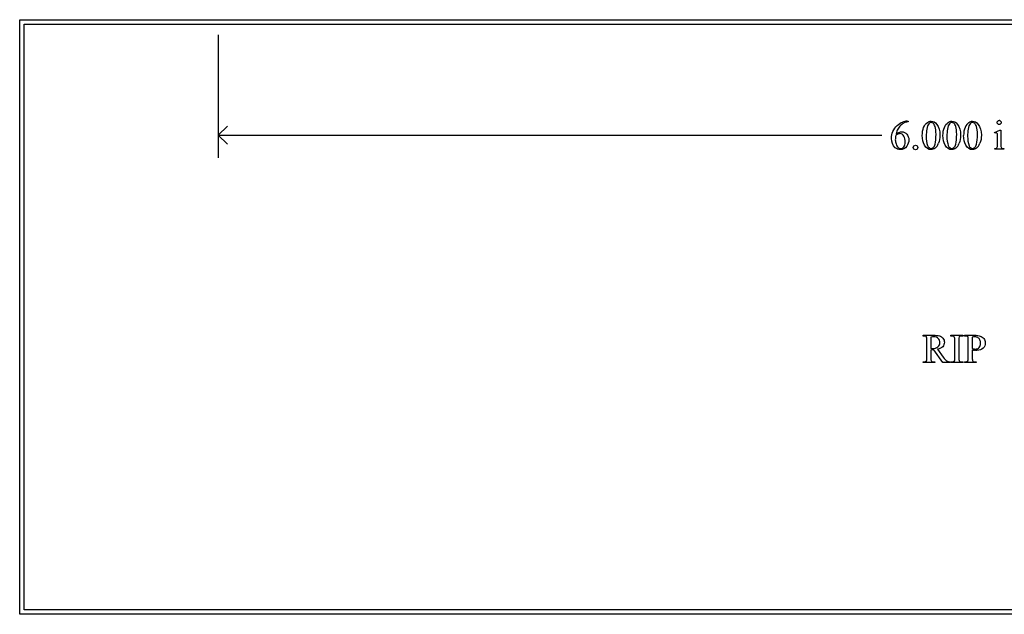
# Model space of a CAD drawing. Units: inches. Extents: x 0.2 to 21.1, y 0.6 to 4.
# Drawn here: x 0.2 to 4.2, y 0.6 to 3 of the extents above; entities that cross this region are included whole.
import ezdxf

# ---------------------------------------------------------------- set-up
doc = ezdxf.new("R2010")
doc.units = ezdxf.units.IN
doc.header["$MEASUREMENT"] = 0
doc.layers.add('MM298 v1_0', color=7, linetype='Continuous')

msp = doc.modelspace()

# ---------------------------------------------------------------- linework, layer by layer
at = {"layer": 'MM298 v1_0'}
for p, q in [((0.1949, 0.6071), (0.195, 3.018)), ((0.195, 3.018), (4.3915, 3.018)), ((0.2129, 0.6251), (0.213, 3)), ((0.213, 3), (4.399, 3)), ((1, 2.9564), (1, 2.4578)), ((3.7924, 2.6065), (3.7972, 2.6065)), ((3.7972, 2.6065), (3.7972, 2.6035)), ((1, 2.5494), (1.0367, 2.5861)), ((4.1464, 2.5612), (4.169, 2.5704)), ((4.1476, 2.5583), (4.1464, 2.5612)), ((4.169, 2.5704), (4.1726, 2.5704)), ((4.1726, 2.5704), (4.1726, 2.5101)), ((1.0367, 2.5128), (1, 2.5494)), ((1, 2.5494), (3.6898, 2.5494)), ((4.159, 2.5101), (4.159, 2.539)), ((4.1476, 2.4931), (4.1476, 2.4961)), ((4.184, 2.4931), (4.1476, 2.4931)), ((4.184, 2.4961), (4.184, 2.4931)), ((3.857, 1.7355), (3.857, 1.7386)), ((3.857, 1.7386), (3.8975, 1.7386)), ((3.8612, 1.7355), (3.857, 1.7355)), ((3.873, 1.6471), (3.873, 1.7189)), ((3.8886, 1.7308), (3.8886, 1.6846)), ((3.9702, 1.7386), (4.0178, 1.7386)), ((3.9702, 1.7355), (3.9702, 1.7386)), ((3.9742, 1.7355), (3.9702, 1.7355)), ((3.9861, 1.6471), (3.9861, 1.7189)), ((4.0019, 1.7189), (4.0019, 1.6471)), ((4.0178, 1.7355), (4.0138, 1.7355)), ((4.0178, 1.7386), (4.0178, 1.7355)), ((4.0247, 1.7355), (4.0247, 1.7386)), ((4.0247, 1.7386), (4.0655, 1.7386)), ((4.0289, 1.7355), (4.0247, 1.7355)), ((4.0406, 1.6471), (4.0406, 1.7189)), ((4.0564, 1.7304), (4.0564, 1.6842)), ((3.8886, 1.6794), (3.8886, 1.6471)), ((3.9379, 1.6275), (3.9003, 1.6794)), ((3.9163, 1.6815), (3.9393, 1.6497)), ((4.0564, 1.6795), (4.0564, 1.6471)), ((3.857, 1.6305), (3.8612, 1.6305)), ((3.857, 1.6275), (3.857, 1.6305)), ((3.9046, 1.6275), (3.857, 1.6275)), ((3.9003, 1.6305), (3.9046, 1.6305)), ((3.9046, 1.6305), (3.9046, 1.6275)), ((3.9675, 1.6275), (3.9379, 1.6275)), ((3.9675, 1.6305), (3.9675, 1.6275)), ((3.9702, 1.6305), (3.9742, 1.6305)), ((3.9702, 1.6275), (3.9702, 1.6305)), ((4.0178, 1.6275), (3.9702, 1.6275)), ((4.0138, 1.6305), (4.0178, 1.6305)), ((4.0178, 1.6305), (4.0178, 1.6275)), ((4.0247, 1.6305), (4.0289, 1.6305)), ((4.0247, 1.6275), (4.0247, 1.6305)), ((4.0723, 1.6275), (4.0247, 1.6275)), ((4.0681, 1.6305), (4.0723, 1.6305)), ((4.0723, 1.6305), (4.0723, 1.6275)), ((7.805, 0.6071), (0.1949, 0.6071)), ((7.787, 0.6251), (0.2129, 0.6251))]:
    msp.add_line(p, q, dxfattribs=at)
for centre, major_axis, ratio, start_param, end_param in [((4.2873, -8.2708), (0.496, -10.873), 0.051279, 3.16305, 3.188069), ((-6.2027, -23.1855), (10.0086, 25.7896), 0.035342, 0.013715, 0.030435), ((17.646, -4.9732), (13.8761, -7.5639), 0.032337, 3.094079, 3.118021), ((21.2089, -33.1982), (17.3233, -35.7986), 0.019949, 3.150158, 3.171015), ((2.2057, -2.8095), (-1.6883, -5.4103), 0.044098, 3.078015, 3.12308), ((21.2928, -33.1982), (17.3233, -35.7986), 0.019949, 3.150158, 3.171015), ((11.029, -10.3976), (-6.9828, 13.001), 0.04768, 0.005868, 0.038707), ((0.0101, -7.2266), (4.1589, 9.8356), 0.026772, 6.272336, 6.294505), ((44.3893, -24.1085), (40.6316, -26.6877), 0.035646, 3.134096, 3.144735), ((84.4736, 17.7337), (80.6005, 15.2215), 0.046723, 3.125498, 3.132769), ((84.5574, 17.7336), (80.6004, 15.2215), 0.046723, 3.125498, 3.132769), ((58.5438, -47.6683), (54.5065, -50.2647), 0.025994, 3.151054, 3.165559), ((3.2362, 0.3174), (-0.9196, -2.2415), 0.033377, 3.093308, 3.131056), ((18.308, 24.074), (-14.4182, -21.5845), 0.035131, 6.230641, 6.258628), ((-16.8033, 52.5489), (-20.704, 50.0546), 0.022131, 3.146602, 3.163819), ((18.392, 24.074), (-14.4182, -21.5845), 0.035131, 6.230641, 6.258628), ((-16.7194, 52.5489), (-20.704, 50.0546), 0.022131, 3.146602, 3.163819), ((18.4759, 24.074), (-14.4182, -21.5845), 0.035131, 6.230641, 6.258628), ((-5.3073, 25.164), (-9.3758, 22.6696), 0.032886, 3.149037, 3.174623), ((9.2997, 9.9832), (-5.541, -7.4856), 0.052653, 6.244981, 6.276905), ((-8.8642, 32.7576), (12.9276, -30.2593), 0.019142, 0.005767, 0.024603), ((3.213, 6.3555), (0.9437, -3.8562), 0.017283, 0.022147, 0.070507), ((-32.5129, -40.3437), (-36.3827, -42.0765), 0.013113, 3.139841, 3.152931), ((3.1952, -2.917), (-0.7815, -4.6523), 0.05658, 3.122025, 3.151097), ((3.8539, 1.6807), (0.0407, 0.0033), 0.049721, 0.399551, 0.544467), ((3.8438, 1.7016), (0.0629, -0.0185), 0.199747, 5.562753, 5.621906), ((3.006, 2.6243), (1.0895, -0.94), 0.1063, 6.090853, 6.125559), ((7.3622, 13.6682), (-3.4701, -12.0348), 0.012776, 6.238904, 6.275249), ((-3.2791, 25.7286), (7.2384, -24.0951), 0.014064, 6.242124, 6.26687), ((0.4085, 15.0486), (3.5745, -13.415), 0.01119, 0.008808, 0.04197), ((7.5299, 13.6682), (-3.4701, -12.0348), 0.012776, 6.238904, 6.275249), ((15.1208, 14.631), (-11.2289, -12.9979), 0.023303, 6.279764, 6.303314), ((-2.3209, 8.3388), (6.3041, -6.7054), 0.031511, 6.253569, 6.288169), ((5.0352, 6.5254), (-1.0244, -4.8946), 0.05434, 6.266215, 6.294558), ((15.4346, 14.4662), (-11.375, -12.833), 0.023234, 6.280076, 6.303777)]:
    msp.add_ellipse(centre, major_axis=major_axis, ratio=ratio, start_param=start_param, end_param=end_param, dxfattribs=at)
for points, knots in [([(3.7351, 2.5651), (3.7391, 2.574), (3.7448, 2.582), (3.7596, 2.5958), (3.7667, 2.6005), (3.7735, 2.6029)], [12, 12, 12, 12, 13, 13, 14, 14, 14, 14]), ([(3.8539, 2.548), (3.8539, 2.5607), (3.8558, 2.5716), (3.8634, 2.5899), (3.8685, 2.5967), (3.8749, 2.6012)], [0, 0, 0, 0, 1, 1, 2, 2, 2, 2]), ([(3.8749, 2.6012), (3.8798, 2.6048), (3.8849, 2.6065), (3.8901, 2.6065), (3.8986, 2.6065), (3.9063, 2.6022), (3.913, 2.5935)], [2, 2, 2, 2, 3, 3, 3, 4, 4, 4, 4]), ([(3.8981, 2.5984), (3.8959, 2.6002), (3.8932, 2.6011), (3.89, 2.6011), (3.8863, 2.6011), (3.883, 2.5995), (3.8801, 2.5961)], [7, 7, 7, 7, 8, 8, 8, 9, 9, 9, 9]), ([(3.9378, 2.548), (3.9378, 2.5607), (3.9397, 2.5716), (3.9473, 2.5899), (3.9524, 2.5967), (3.9588, 2.6012)], [0, 0, 0, 0, 1, 1, 2, 2, 2, 2]), ([(3.9588, 2.6012), (3.9637, 2.6048), (3.9688, 2.6065), (3.974, 2.6065), (3.9825, 2.6065), (3.9902, 2.6022), (3.9969, 2.5935)], [2, 2, 2, 2, 3, 3, 3, 4, 4, 4, 4]), ([(3.982, 2.5984), (3.9798, 2.6002), (3.9771, 2.6011), (3.9739, 2.6011), (3.9702, 2.6011), (3.9669, 2.5995), (3.964, 2.5961)], [7, 7, 7, 7, 8, 8, 8, 9, 9, 9, 9]), ([(4.0427, 2.6012), (4.0476, 2.6048), (4.0527, 2.6065), (4.0579, 2.6065), (4.0664, 2.6065), (4.0741, 2.6022), (4.0809, 2.5935)], [2, 2, 2, 2, 3, 3, 3, 4, 4, 4, 4]), ([(4.0659, 2.5984), (4.0637, 2.6002), (4.061, 2.6011), (4.0578, 2.6011), (4.0541, 2.6011), (4.0508, 2.5995), (4.0479, 2.5961)], [7, 7, 7, 7, 8, 8, 8, 9, 9, 9, 9]), ([(4.1717, 2.5955), (4.1701, 2.5938), (4.1681, 2.593), (4.1658, 2.593), (4.1635, 2.593), (4.1616, 2.5938), (4.1583, 2.5971), (4.1575, 2.5991), (4.1575, 2.6037), (4.1583, 2.6056), (4.1599, 2.6072)], [3, 3, 3, 3, 4, 4, 4, 5, 5, 6, 6, 7, 7, 7, 7]), ([(4.1717, 2.6072), (4.1733, 2.6056), (4.1741, 2.6037), (4.1741, 2.5991), (4.1733, 2.5971), (4.1717, 2.5955)], [1, 1, 1, 1, 2, 2, 3, 3, 3, 3]), ([(3.7447, 2.4987), (3.7344, 2.5085), (3.7292, 2.5211), (3.7292, 2.5367), (3.7292, 2.5467), (3.7312, 2.5561), (3.7351, 2.5651)], [10, 10, 10, 10, 11, 11, 11, 12, 12, 12, 12]), ([(3.7476, 2.5551), (3.7555, 2.5606), (3.7634, 2.5633), (3.7713, 2.5633), (3.7789, 2.5633), (3.7855, 2.5602), (3.791, 2.5541)], [4, 4, 4, 4, 5, 5, 5, 6, 6, 6, 6]), ([(3.7792, 2.5459), (3.7755, 2.5527), (3.7702, 2.5561), (3.7634, 2.5561), (3.7613, 2.5561), (3.7591, 2.5557), (3.7567, 2.5548)], [7, 7, 7, 7, 8, 8, 8, 9, 9, 9, 9]), ([(3.9059, 2.5136), (3.9084, 2.523), (3.9097, 2.5362), (3.9097, 2.5533), (3.9097, 2.566), (3.9084, 2.5766), (3.9057, 2.5851)], [4, 4, 4, 4, 5, 5, 5, 6, 6, 6, 6]), ([(3.913, 2.5935), (3.9215, 2.5827), (3.9257, 2.5682), (3.9257, 2.5497), (3.9257, 2.5368), (3.9239, 2.5259), (3.9202, 2.5169)], [4, 4, 4, 4, 5, 5, 5, 6, 6, 6, 6]), ([(3.9898, 2.5136), (3.9923, 2.523), (3.9936, 2.5362), (3.9936, 2.5533), (3.9936, 2.566), (3.9923, 2.5766), (3.9897, 2.5851)], [4, 4, 4, 4, 5, 5, 5, 6, 6, 6, 6]), ([(3.9969, 2.5935), (4.0054, 2.5827), (4.0096, 2.5682), (4.0096, 2.5497), (4.0096, 2.5368), (4.0078, 2.5259), (4.0041, 2.5169)], [4, 4, 4, 4, 5, 5, 5, 6, 6, 6, 6]), ([(4.0737, 2.5136), (4.0762, 2.523), (4.0775, 2.5362), (4.0775, 2.5533), (4.0775, 2.566), (4.0762, 2.5766), (4.0736, 2.5851)], [4, 4, 4, 4, 5, 5, 5, 6, 6, 6, 6]), ([(4.0809, 2.5935), (4.0893, 2.5827), (4.0936, 2.5682), (4.0936, 2.5497), (4.0936, 2.5368), (4.0917, 2.5259), (4.088, 2.5169)], [4, 4, 4, 4, 5, 5, 5, 6, 6, 6, 6]), ([(4.1565, 2.5585), (4.1557, 2.5592), (4.1545, 2.5595), (4.1531, 2.5595), (4.1516, 2.5595), (4.1497, 2.5591), (4.1476, 2.5583)], [12, 12, 12, 12, 13, 13, 13, 14, 14, 14, 14]), ([(3.7462, 2.5492), (3.7452, 2.5418), (3.7447, 2.5358), (3.7447, 2.5313), (3.7447, 2.5261), (3.7457, 2.5204), (3.7476, 2.5142)], [0, 0, 0, 0, 1, 1, 1, 2, 2, 2, 2]), ([(3.7563, 2.4996), (3.7591, 2.497), (3.7625, 2.4957), (3.7664, 2.4957), (3.7712, 2.4957), (3.7754, 2.498), (3.7829, 2.5069), (3.7848, 2.5133), (3.7848, 2.5216), (3.7848, 2.531), (3.7829, 2.5391), (3.7792, 2.5459)], [3, 3, 3, 3, 4, 4, 4, 5, 5, 6, 6, 6, 7, 7, 7, 7]), ([(3.791, 2.5541), (3.7966, 2.548), (3.7994, 2.5401), (3.7994, 2.5305), (3.7994, 2.5212), (3.7966, 2.5127), (3.791, 2.5051)], [6, 6, 6, 6, 7, 7, 7, 8, 8, 8, 8]), ([(3.791, 2.5051), (3.7842, 2.4958), (3.7752, 2.4912), (3.7641, 2.4912), (3.7565, 2.4912), (3.75, 2.4937), (3.7447, 2.4987)], [8, 8, 8, 8, 9, 9, 9, 10, 10, 10, 10]), ([(3.8204, 2.4935), (3.8186, 2.4953), (3.8177, 2.4974), (3.8177, 2.4999), (3.8177, 2.5025), (3.8186, 2.5046), (3.8204, 2.5064)], [5, 5, 5, 5, 6, 6, 6, 7, 7, 7, 7]), ([(3.8333, 2.4935), (3.8315, 2.4917), (3.8294, 2.4908), (3.8268, 2.4908), (3.8243, 2.4908), (3.8222, 2.4917), (3.8204, 2.4935)], [3, 3, 3, 3, 4, 4, 4, 5, 5, 5, 5]), ([(3.8268, 2.509), (3.8294, 2.509), (3.8316, 2.5081), (3.8351, 2.5046), (3.8359, 2.5024), (3.8359, 2.4974), (3.835, 2.4953), (3.8333, 2.4935)], [0, 0, 0, 0, 1, 1, 2, 2, 3, 3, 3, 3]), ([(3.906, 2.4973), (3.9002, 2.4932), (3.8946, 2.4912), (3.8893, 2.4912), (3.8787, 2.4912), (3.8699, 2.4974), (3.8628, 2.5099)], [7, 7, 7, 7, 8, 8, 8, 9, 9, 9, 9]), ([(3.8756, 2.5085), (3.8787, 2.5004), (3.8834, 2.4963), (3.8895, 2.4963), (3.8925, 2.4963), (3.8955, 2.4976), (3.8987, 2.5003)], [1, 1, 1, 1, 2, 2, 2, 3, 3, 3, 3]), ([(3.9899, 2.4973), (3.9841, 2.4932), (3.9785, 2.4912), (3.9732, 2.4912), (3.9626, 2.4912), (3.9538, 2.4974), (3.9467, 2.5099)], [7, 7, 7, 7, 8, 8, 8, 9, 9, 9, 9]), ([(3.9595, 2.5085), (3.9626, 2.5004), (3.9673, 2.4963), (3.9734, 2.4963), (3.9764, 2.4963), (3.9794, 2.4976), (3.9826, 2.5003)], [1, 1, 1, 1, 2, 2, 2, 3, 3, 3, 3]), ([(4.0738, 2.4973), (4.068, 2.4932), (4.0624, 2.4912), (4.0571, 2.4912), (4.0465, 2.4912), (4.0377, 2.4974), (4.0306, 2.5099)], [7, 7, 7, 7, 8, 8, 8, 9, 9, 9, 9]), ([(4.0434, 2.5085), (4.0465, 2.5004), (4.0512, 2.4963), (4.0573, 2.4963), (4.0603, 2.4963), (4.0633, 2.4976), (4.0665, 2.5003)], [1, 1, 1, 1, 2, 2, 2, 3, 3, 3, 3]), ([(4.1726, 2.5101), (4.1726, 2.5054), (4.173, 2.5023), (4.1743, 2.4991), (4.1753, 2.498), (4.178, 2.4965), (4.1805, 2.4961), (4.184, 2.4961)], [0, 0, 0, 0, 1, 1, 2, 2, 3, 3, 3, 3]), ([(3.9187, 1.7258), (3.9144, 1.7302), (3.9087, 1.7323), (3.9015, 1.7323), (3.8983, 1.7323), (3.894, 1.7318), (3.8886, 1.7308)], [5, 5, 5, 5, 6, 6, 6, 7, 7, 7, 7]), ([(3.9236, 1.736), (3.9292, 1.7343), (3.9339, 1.7311), (3.9417, 1.7219), (3.9437, 1.7164), (3.9437, 1.71), (3.9437, 1.7031), (3.9415, 1.6972), (3.9326, 1.6872), (3.9257, 1.6836), (3.9163, 1.6815)], [20, 20, 20, 20, 21, 21, 22, 22, 22, 23, 23, 24, 24, 24, 24]), ([(3.9172, 1.6914), (3.9226, 1.696), (3.9253, 1.7018), (3.9253, 1.7089), (3.9253, 1.7158), (3.9231, 1.7215), (3.9187, 1.7258)], [3, 3, 3, 3, 4, 4, 4, 5, 5, 5, 5]), ([(4.0794, 1.7289), (4.0758, 1.7309), (4.0717, 1.7319), (4.0671, 1.7319), (4.0643, 1.7319), (4.0607, 1.7314), (4.0564, 1.7304)], [6, 6, 6, 6, 7, 7, 7, 8, 8, 8, 8]), ([(4.0641, 1.6829), (4.0663, 1.6827), (4.0682, 1.6825), (4.0698, 1.6825), (4.0755, 1.6825), (4.0804, 1.6847), (4.0845, 1.6891), (4.0886, 1.6935), (4.0907, 1.6992), (4.0907, 1.7062), (4.0907, 1.711), (4.0897, 1.7155), (4.0858, 1.7237), (4.083, 1.7268), (4.0794, 1.7289)], [1, 1, 1, 1, 2, 2, 2, 3, 3, 3, 4, 4, 4, 5, 5, 6, 6, 6, 6]), ([(4.1035, 1.7251), (4.1074, 1.7203), (4.1094, 1.7145), (4.1094, 1.7078), (4.1094, 1.6988), (4.1064, 1.6914), (4.1004, 1.6857), (4.0944, 1.68), (4.086, 1.6772), (4.075, 1.6772), (4.0724, 1.6772), (4.0695, 1.6774), (4.0664, 1.6778)], [17, 17, 17, 17, 18, 18, 18, 19, 19, 19, 20, 20, 20, 21, 21, 21, 21]), ([(3.9003, 1.6794), (3.8975, 1.6793), (3.8952, 1.6792), (3.8935, 1.6792), (3.8928, 1.6792), (3.892, 1.6793), (3.8912, 1.6793)], [0, 0, 0, 0, 1, 1, 1, 2, 2, 2, 2]), ([(3.8913, 1.6845), (3.8921, 1.6845), (3.8927, 1.6845), (3.8932, 1.6845), (3.9038, 1.6845), (3.9118, 1.6868), (3.9172, 1.6914)], [1, 1, 1, 1, 2, 2, 2, 3, 3, 3, 3])]:
    msp.add_open_spline(points, degree=3, knots=knots, dxfattribs=at)
for points in [[(3.9897, 2.5851), (3.9877, 2.5913), (3.9851, 2.5958), (3.982, 2.5984)], [(4.0479, 2.5961), (4.044, 2.5916), (4.0413, 2.5845), (4.0399, 2.5747)], [(4.0736, 2.5851), (4.0716, 2.5913), (4.0691, 2.5958), (4.0659, 2.5984)], [(4.1599, 2.6072), (4.1615, 2.6088), (4.1635, 2.6096), (4.1658, 2.6096)], [(3.7567, 2.5548), (3.7544, 2.5539), (3.7509, 2.5521), (3.7462, 2.5492)], [(3.7549, 2.5745), (3.752, 2.5691), (3.7496, 2.5626), (3.7476, 2.5551)], [(4.0399, 2.5747), (4.0385, 2.565), (4.0378, 2.5554), (4.0378, 2.546)], [(4.159, 2.539), (4.159, 2.5471), (4.1588, 2.5524), (4.1583, 2.5548)], [(3.8628, 2.5099), (3.8569, 2.5205), (3.8539, 2.5332), (3.8539, 2.548)], [(3.9467, 2.5099), (3.9408, 2.5205), (3.9378, 2.5332), (3.9378, 2.548)], [(4.0306, 2.5099), (4.0247, 2.5205), (4.0217, 2.5332), (4.0217, 2.548)], [(3.8204, 2.5064), (3.8222, 2.5081), (3.8243, 2.509), (3.8268, 2.509)], [(3.8987, 2.5003), (3.9019, 2.5029), (3.9043, 2.5074), (3.9059, 2.5136)], [(3.9826, 2.5003), (3.9858, 2.5029), (3.9882, 2.5074), (3.9898, 2.5136)], [(4.1476, 2.4961), (4.1512, 2.4961), (4.1537, 2.4964), (4.1549, 2.4971)], [(4.1549, 2.4971), (4.1562, 2.4978), (4.1572, 2.499), (4.1579, 2.5007)], [(3.873, 1.7189), (3.873, 1.7259), (3.8722, 1.7302), (3.8707, 1.7319)], [(3.8975, 1.7386), (3.9093, 1.7386), (3.918, 1.7377), (3.9236, 1.736)], [(3.9851, 1.73), (3.9845, 1.7314), (3.9834, 1.7326), (3.9817, 1.7336)], [(3.9861, 1.7189), (3.9861, 1.7245), (3.9858, 1.7282), (3.9851, 1.73)], [(4.0039, 1.7315), (4.0026, 1.7298), (4.0019, 1.7256), (4.0019, 1.7189)], [(4.0138, 1.7355), (4.0093, 1.7355), (4.006, 1.7342), (4.0039, 1.7315)], [(4.0384, 1.7319), (4.0363, 1.7343), (4.0331, 1.7355), (4.0289, 1.7355)], [(4.0406, 1.7189), (4.0406, 1.7259), (4.0399, 1.7302), (4.0384, 1.7319)], [(4.0655, 1.7386), (4.0754, 1.7386), (4.0832, 1.7375), (4.089, 1.7355)], [(4.089, 1.7355), (4.0947, 1.7334), (4.0995, 1.73), (4.1035, 1.7251)], [(4.0564, 1.6842), (4.0593, 1.6836), (4.0618, 1.6832), (4.0641, 1.6829)], [(3.8713, 1.6351), (3.8724, 1.6368), (3.873, 1.6408), (3.873, 1.6471)], [(4.0019, 1.6471), (4.0019, 1.6415), (4.0022, 1.6378), (4.0029, 1.636)], [(4.039, 1.6351), (4.0401, 1.6368), (4.0406, 1.6408), (4.0406, 1.6471)], [(3.8612, 1.6305), (3.8659, 1.6305), (3.8692, 1.632), (3.8713, 1.6351)], [(3.9528, 1.6351), (3.9566, 1.6327), (3.9615, 1.6311), (3.9675, 1.6305)], [(4.0029, 1.636), (4.0035, 1.6346), (4.0046, 1.6334), (4.0064, 1.6325)], [(4.0289, 1.6305), (4.0336, 1.6305), (4.037, 1.632), (4.039, 1.6351)]]:
    msp.add_open_spline(points, degree=3, dxfattribs=at)

doc.saveas('drawing.dxf')
